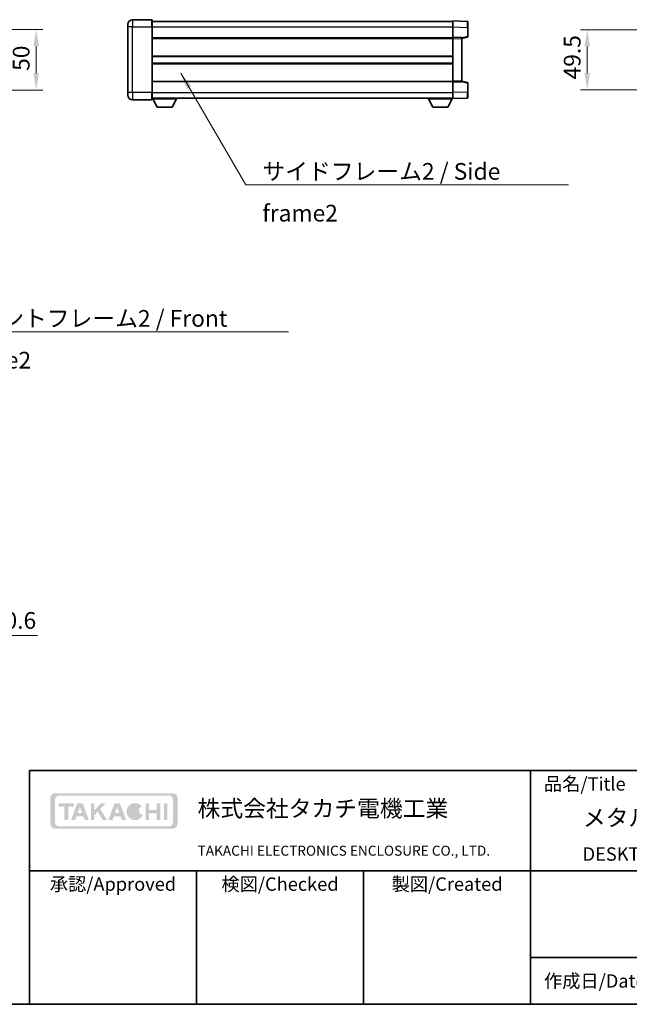
# Model space of a CAD drawing. Units: millimetres. Extents: x -2 to 11407, y 16 to 1561.
# Drawn here: x 2328 to 2830, y 16 to 826 of the extents above; entities that cross this region are included whole.
import ezdxf
from ezdxf.enums import TextEntityAlignment as Align

# ---------------------------------------------------------------- set-up
doc = ezdxf.new("R2010")
doc.units = ezdxf.units.MM
doc.linetypes.add('CHAIN', pattern=[0.3543, 0.2362, -0.0295, 0.0591, -0.0295])
for name, color, linetype, lineweight in [('Border (ISO)', 7, 'Continuous', 35), ('Dimension (ISO)', 7, 'Continuous', 18), ('Dimension (ISO) @ 1', 7, 'Continuous', 18), ('Symbol (ISO)', 7, 'Continuous', 18), ('Symbol (ISO) @ 1', 7, 'Continuous', 18), ('Title (ISO)', 7, 'Continuous', 35), ('Visible (ISO)', 7, 'Continuous', 35), ('Visible Narrow (ISO)', 7, 'Continuous', 25)]:
    doc.layers.add(name, color=color, linetype=linetype, lineweight=lineweight)
doc.layers.add('Hatch (ISO)', color=1, linetype='Continuous', lineweight=18, true_color=0xff0000)
doc.styles.add('Note Text (TK)', font='MS PGothic.ttf')
doc.styles.add('文字スタイル67', font='arial.ttf')
doc.dimstyles.new('Default - Method 1b (TK)', dxfattribs={"dimscale": 3, "dimtxt": 2.5, "dimasz": 2.5, "dimexe": 1, "dimexo": 1.5, "dimgap": 1, "dimtad": 1, "dimtoh": 1, "dimrnd": 1e-08, "dimdsep": 46, "dimtxsty": 'Note Text (TK)', "dimcen": 0.09, "dimdle": 5, "dimclrd": 100, "dimclre": 100, "dimclrt": 7, "dimadec": 1, "dimazin": 1, "dimtfac": 1, "dimtmove": 0, "dimatfit": 3, "dimfxl": 0, "dimtolj": 1, "dimlwd": -1, "dimlwe": -1, "dimarcsym": 0})
doc.dimstyles.new('Default - Method 1b (TK)$7', dxfattribs={"dimscale": 3, "dimtxt": 2.5, "dimasz": 2.5, "dimexe": 1, "dimexo": 1.5, "dimgap": 1, "dimtad": 1, "dimtoh": 1, "dimrnd": 1e-08, "dimdsep": 46, "dimtxsty": 'Note Text (TK)', "dimcen": 0.09, "dimdle": 5, "dimclrd": 256, "dimclre": 100, "dimclrt": 7, "dimadec": 1, "dimazin": 1, "dimtfac": 1, "dimtmove": 0, "dimatfit": 3, "dimfxl": 0, "dimtolj": 1, "dimlwd": -1, "dimlwe": -1, "dimarcsym": 0})

# ---------------------------------------------------------------- blocks, each defined once
blk = doc.blocks.new('図面枠 tk図枠')
at = {"layer": 'Border (ISO)'}
blk.add_line((14.5, 8), (405.5, 8), dxfattribs=at)
blk = doc.blocks.new('表題欄 tk表題欄')
at = {"layer": 'Hatch (ISO)'}
h = blk.add_hatch(color=256, dxfattribs=at)
edge = h.paths.add_edge_path(flags=0)
edge.add_arc((95.58, 236.3), 0.596, 270, 360)
edge.add_line((96.17, 236.3), (96.17, 239.71))
edge.add_arc((95.58, 239.71), 0.596, 0, 90)
edge.add_line((95.58, 240.31), (79.14, 240.31))
edge.add_arc((79.14, 239.71), 0.596, 90, 180)
edge.add_line((78.54, 239.71), (78.54, 236.3))
edge.add_arc((79.14, 236.3), 0.596, 180, 270)
edge.add_line((79.14, 235.7), (95.58, 235.7))
edge = h.paths.add_edge_path()
edge.add_line((77.84, 239.96), (77.84, 236.05))
edge.add_arc((78.54, 236.05), 0.702, 180, 270)
edge.add_line((78.54, 235.35), (96.17, 235.35))
edge.add_arc((96.17, 236.05), 0.702, 270, 360)
edge.add_line((96.87, 236.05), (96.87, 239.96))
edge.add_arc((96.17, 239.96), 0.702, 0, 90)
edge.add_line((96.17, 240.66), (78.54, 240.66))
edge.add_arc((78.54, 239.96), 0.702, 90, 180)
for points in [[(79.07, 239.15), (79.07, 238.66), (79.92, 238.66), (79.92, 236.66), (80.51, 236.66), (80.51, 238.66), (81.36, 238.66), (81.36, 239.15)], [(85.68, 236.66), (84.94, 237.89), (84.42, 237.32), (84.42, 236.66), (83.9, 236.66), (83.9, 239.15), (84.42, 239.15), (84.42, 238.1), (85.39, 239.15), (86.11, 239.15), (85.32, 238.3), (86.3, 236.66)], [(92.09, 239.15), (92.09, 236.66), (92.61, 236.66), (92.61, 237.66), (93.77, 237.66), (93.77, 236.66), (94.29, 236.66), (94.29, 239.15), (93.77, 239.15), (93.77, 238.15), (92.61, 238.15), (92.61, 239.15)], [(94.84, 239.15), (94.84, 236.66), (95.36, 236.66), (95.36, 239.15)]]:
    blk.add_hatch(color=256, dxfattribs=at).paths.add_polyline_path(points)
h = blk.add_hatch(color=256, dxfattribs=at)
h.paths.add_polyline_path([(82.59, 237.71), (81.95, 237.71), (82.27, 238.58)], flags=0)
h.paths.add_polyline_path([(82.78, 237.2), (81.76, 237.2), (81.57, 236.66), (80.95, 236.66), (81.86, 239.15), (82.68, 239.15), (83.59, 236.66), (82.98, 236.66)])
h = blk.add_hatch(color=256, dxfattribs=at)
h.paths.add_polyline_path([(87.53, 237.71), (88.16, 237.71), (87.85, 238.58)], flags=0)
h.paths.add_polyline_path([(87.14, 236.66), (87.34, 237.2), (88.35, 237.2), (88.55, 236.66), (89.17, 236.66), (88.25, 239.15), (87.44, 239.15), (86.52, 236.66)])
h = blk.add_hatch(color=256, dxfattribs=at)
edge = h.paths.add_edge_path()
edge.add_arc((90.52, 237.9), 1.27, 38.5505, 336.582)
edge.add_line((91.69, 237.4), (91.17, 237.62))
edge.add_ellipse((90.52, 237.9), major_axis=(0, -0.8), ratio=0.867347, start_angle=124.651, end_angle=429.4109, ccw=False)
edge.add_line((91.09, 238.36), (91.52, 238.7))
at = {"layer": 'Title (ISO)'}
for p, q in [((74.71, 244.05), (255.71, 244.05)), ((74.71, 209.05), (74.71, 244.05)), ((149.71, 244.05), (149.71, 209.05)), ((230.71, 244.05), (230.71, 209.05)), ((255.71, 244.05), (255.71, 209.05)), ((243.21, 239.55), (251.21, 240.55)), ((251.21, 234.55), (251.21, 240.55)), ((243.21, 239.55), (243.21, 235.55)), ((243.21, 235.55), (251.21, 234.55)), ((230.71, 231.05), (255.71, 231.05)), ((74.71, 229.05), (230.71, 229.05)), ((99.71, 229.05), (99.71, 209.05)), ((124.71, 229.05), (124.71, 209.05)), ((230.71, 220.05), (255.71, 220.05)), ((149.71, 216.05), (230.71, 216.05)), ((255.71, 209.05), (74.71, 209.05))]:
    blk.add_line(p, q, dxfattribs=at)
at = {"layer": 'Title (ISO)', "color": 4, "linetype": 'CHAIN', "lineweight": 18, "ltscale": 8.88956, "true_color": 0x00ffff}
blk.add_line((238.21, 241.55), (238.21, 233.55), dxfattribs=at)
at = {"layer": 'Title (ISO)', "color": 4, "linetype": 'CHAIN', "lineweight": 18, "ltscale": 20.001633, "true_color": 0x00ffff}
blk.add_line((252.21, 237.55), (234.21, 237.55), dxfattribs=at)
at = {"layer": 'Title (ISO)'}
for radius in [3, 2]:
    blk.add_circle((238.21, 237.55), radius, dxfattribs=at)
at = {"layer": 'Title (ISO)', "color": 1, "true_color": 0xff0000, "char_height": 2, "line_spacing_factor": 1.5, "style": 'Note Text (TK)'}
for s, insert, attachment_point in [('\\fＭＳ Ｐゴシック|b0|i0;\\H2.0000;品名/Title', (151.71, 242.05), 4), ('\\fＭＳ Ｐゴシック|b0|i0;\\H2.0000;尺度/Scale', (232.71, 229.05), 4), ('\\fＭＳ Ｐゴシック|b0|i0;\\H2.0000;承認/Approved', (87.21, 227.05), 5), ('\\fＭＳ Ｐゴシック|b0|i0;\\H2.0000;検図/Checked', (112.21, 227.05), 5), ('\\fＭＳ Ｐゴシック|b0|i0;\\H2.0000;製図/Created', (137.21, 227.05), 5), ('\\fＭＳ Ｐゴシック|b0|i0;\\H2.0000;作成日/Date', (151.71, 212.55), 4)]:
    blk.add_mtext(s, dxfattribs=dict(at, insert=insert, attachment_point=attachment_point))
at = {"layer": 'Title (ISO)', "color": 7, "line_spacing_factor": 1.5, "style": 'Note Text (TK)'}
for s, insert, char_height, attachment_point in [('株式会社タカチ電機工業', (99.87, 238.05), 2.5, 4), ('\\fArial|b0|i0;\\H1.4986;TAKACHI ELECTRONICS ENCLOSURE CO., LTD.', (99.87, 232.05), 1.4986, 4), ('\\fＭＳ Ｐゴシック|b0|i0;\\H2.0000;/', (243.21, 214.55), 2, 5)]:
    blk.add_mtext(s, dxfattribs=dict(at, insert=insert, char_height=char_height, attachment_point=attachment_point))
at = {"layer": 'Title (ISO)', "color": 7}
for tag, p, height, style in [('<品名>_001', (157.54, 235.73), 2.5, 'Note Text (TK)'), ('<Title>_001', (157.49, 230.55), 2, '文字スタイル67'), ('<ページ_No.>_001', (237.95, 213.3), 2.5, 'Note Text (TK)'), ('<総ページ数>_001', (246.8, 213.3), 2.5, 'Note Text (TK)'), ('作成日_001', (175.62, 211.28), 2.5, 'Note Text (TK)')]:
    blk.add_attdef(tag, p, '', height=height, dxfattribs=dict(at, style=style))
at = {"layer": 'Title (ISO)', "color": 7, "style": 'Note Text (TK)'}
blk.add_attdef('<尺度>', text='', height=2.5, dxfattribs=at).set_placement((243.21, 223.55), align=Align.MIDDLE_CENTER)
blk = doc.blocks.new('*D113')
at = {"layer": 'Defpoints', "color": 0, "transparency": 16777216}
for p in [(2275.74, 818.39), (2275.74, 768.39), (2341.74, 768.39)]:
    blk.add_point(p, dxfattribs=at)
at = {"layer": 'Dimension (ISO)', "color": 100, "transparency": 16777216}
for p, q in [((2283.99, 818.39), (2347.24, 818.39)), ((2341.74, 804.64), (2341.74, 782.14)), ((2283.99, 768.39), (2347.24, 768.39))]:
    blk.add_line(p, q, dxfattribs=at)
for points in [[(2339.45, 804.64), (2344.03, 804.64), (2341.74, 818.39)], [(2339.45, 782.14), (2344.03, 782.14), (2341.74, 768.39)]]:
    blk.add_solid(points, dxfattribs=at)
at = {"layer": 'Dimension (ISO)', "color": 7, "transparency": 16777216, "insert": (2329.36, 784.25), "char_height": 13.75, "attachment_point": 4, "rotation": 90, "style": 'Note Text (TK)'}
blk.add_mtext('\\A1;50', dxfattribs=at)
blk = doc.blocks.new('*D122')
at = {"layer": 'Defpoints', "color": 0, "transparency": 16777216}
for p in [(2269.74, 319.34), (2249.14, 291.84), (2269.74, 291.84)]:
    blk.add_point(p, dxfattribs=at)
at = {"layer": 'Dimension (ISO)', "color": 100, "transparency": 16777216}
for p, q in [((2249.14, 300.09), (2249.14, 324.84)), ((2269.74, 300.09), (2269.74, 324.84)), ((2235.39, 319.34), (2221.64, 319.34)), ((2249.14, 319.34), (2269.74, 319.34)), ((2283.49, 319.34), (2342.73, 319.34))]:
    blk.add_line(p, q, dxfattribs=at)
for points in [[(2235.39, 321.63), (2235.39, 317.05), (2249.14, 319.34)], [(2283.49, 321.63), (2283.49, 317.05), (2269.74, 319.34)]]:
    blk.add_solid(points, dxfattribs=at)
at = {"layer": 'Dimension (ISO)', "color": 7, "transparency": 16777216, "insert": (2305.28, 331.71), "char_height": 13.75, "attachment_point": 4, "style": 'Note Text (TK)'}
blk.add_mtext('\\A1;20.6', dxfattribs=at)
blk = doc.blocks.new('*D93')
at = {"layer": 'Defpoints', "color": 0, "transparency": 16777216}
for p in [(2861.27, 818.14), (2795.27, 768.64), (2861.27, 768.64)]:
    blk.add_point(p, dxfattribs=at)
at = {"layer": 'Dimension (ISO)', "color": 100, "transparency": 16777216}
for p, q in [((2853.02, 818.14), (2789.77, 818.14)), ((2795.27, 804.39), (2795.27, 782.39)), ((2853.02, 768.64), (2789.77, 768.64))]:
    blk.add_line(p, q, dxfattribs=at)
for points in [[(2792.98, 804.39), (2797.57, 804.39), (2795.27, 818.14)], [(2792.98, 782.39), (2797.57, 782.39), (2795.27, 768.64)]]:
    blk.add_solid(points, dxfattribs=at)
at = {"layer": 'Dimension (ISO)', "color": 7, "transparency": 16777216, "insert": (2782.9, 777.22), "char_height": 13.75, "attachment_point": 4, "rotation": 90, "style": 'Note Text (TK)'}
blk.add_mtext('\\A1;49.5', dxfattribs=at)

msp = doc.modelspace()

# ---------------------------------------------------------------- linework, layer by layer
at = {"layer": 'Visible (ISO)'}
for p, q in [((2417.1298, 820.3873), (2417.1298, 822.3873)), ((2417.1298, 820.3873), (2417.1298, 766.3873)), ((2436.8798, 826.3873), (2421.1298, 826.3873)), ((2437.1298, 826.1373), (2437.1298, 820.3873)), ((2437.1298, 824.8873), (2684.6298, 824.8873)), ((2437.1298, 766.3873), (2437.1298, 820.3873)), ((2684.6298, 820.3903), (2684.6298, 825.3873)), ((2696.6472, 824.9676), (2684.6298, 825.3873)), ((2684.6298, 811.8873), (2684.6298, 820.3903)), ((2697.1298, 824.4679), (2697.1298, 819.9707)), ((2697.1298, 812.5563), (2697.1298, 819.9707)), ((2437.1298, 811.3873), (2684.6298, 811.3873)), ((2684.6298, 810.8879), (2684.6298, 811.8873)), ((2692.1298, 811.6254), (2684.6298, 811.8873)), ((2684.6298, 775.8867), (2684.6298, 810.8879)), ((2692.1298, 810.8873), (2696.7539, 812.072)), ((2692.1298, 811.6254), (2692.1298, 810.626)), ((2692.1298, 776.1486), (2692.1298, 810.626)), ((2437.1298, 796.1373), (2684.6298, 796.1373)), ((2437.1298, 790.6373), (2684.6298, 790.6373)), ((2437.1298, 775.3873), (2684.6298, 775.3873)), ((2684.6298, 774.8873), (2684.6298, 775.8867)), ((2684.6298, 774.8873), (2692.1298, 775.1492)), ((2684.6298, 766.3842), (2684.6298, 774.8873)), ((2692.1298, 776.1486), (2692.1298, 775.1492)), ((2696.7539, 774.7026), (2692.1298, 775.8873)), ((2697.1298, 766.8039), (2697.1298, 774.2182)), ((2417.1298, 764.3873), (2417.1298, 766.3873)), ((2437.1298, 766.3873), (2437.1298, 760.6373)), ((2684.6298, 761.3873), (2684.6298, 766.3842)), ((2697.1298, 766.8039), (2697.1298, 762.3066)), ((2421.1298, 760.3873), (2436.8798, 760.3873)), ((2437.1298, 761.8873), (2684.6298, 761.8873)), ((2437.1298, 761.1873), (2457.7298, 761.1873)), ((2441.1798, 754.2873), (2437.6298, 761.1873)), ((2441.1798, 754.2873), (2453.6798, 754.2873)), ((2453.6798, 754.2873), (2457.2298, 761.1873)), ((2457.7298, 761.8873), (2457.7298, 761.1873)), ((2664.0298, 761.8873), (2664.0298, 761.1873)), ((2664.0298, 761.1873), (2684.6298, 761.1873)), ((2668.0798, 754.2873), (2664.5298, 761.1873)), ((2668.0798, 754.2873), (2680.5798, 754.2873)), ((2680.5798, 754.2873), (2684.1298, 761.1873)), ((2684.6298, 761.3873), (2696.6472, 761.8069)), ((2684.6298, 761.3873), (2684.6298, 761.1873))]:
    msp.add_line(p, q, dxfattribs=at)
for centre, radius, start, end in [((2421.1298, 822.3873), 4, 90, 180), ((2436.8798, 826.1373), 0.25, 0, 90), ((2696.6298, 824.4679), 0.5, 0, 88), ((2696.6298, 812.5563), 0.5, 284.37, 0), ((2696.6298, 774.2182), 0.5, 0, 75.63), ((2421.1298, 764.3873), 4, 180, 270), ((2696.6298, 762.3066), 0.5, 272, 0), ((2436.8798, 760.6373), 0.25, 270, 0)]:
    msp.add_arc(centre, radius, start, end, dxfattribs=at)
at = {"layer": 'Visible Narrow (ISO)'}
for p, q in [((2421.1298, 820.3873), (2417.1298, 820.3873)), ((2421.1298, 826.3873), (2421.1298, 820.3873)), ((2421.1298, 820.3873), (2436.8798, 820.3873)), ((2421.1298, 766.3873), (2421.1298, 820.3873)), ((2436.8798, 820.3873), (2436.8798, 826.3873)), ((2436.8798, 820.3873), (2437.1298, 820.3873)), ((2436.8798, 820.3873), (2436.8798, 766.3873)), ((2437.1298, 820.3873), (2684.6298, 820.3873)), ((2684.6298, 820.3903), (2696.6472, 819.9707)), ((2696.6472, 819.9707), (2697.1298, 819.9707)), ((2696.6472, 819.9707), (2696.6472, 812.5563)), ((2437.1298, 810.8873), (2684.6298, 810.8873)), ((2684.6298, 810.8879), (2692.1298, 810.626)), ((2696.6472, 812.5563), (2692.1298, 811.3989)), ((2697.1298, 812.5563), (2696.6472, 812.5563)), ((2437.1298, 796.6373), (2684.6298, 796.6373)), ((2437.1298, 790.1373), (2684.6298, 790.1373)), ((2437.1298, 775.8873), (2684.6298, 775.8873)), ((2692.1298, 776.1486), (2684.6298, 775.8867)), ((2692.1298, 775.3756), (2696.6472, 774.2182)), ((2696.6472, 774.2182), (2697.1298, 774.2182)), ((2696.6472, 774.2182), (2696.6472, 766.8039)), ((2421.1298, 766.3873), (2417.1298, 766.3873)), ((2436.8798, 766.3873), (2421.1298, 766.3873)), ((2421.1298, 766.3873), (2421.1298, 760.3873)), ((2436.8798, 766.3873), (2437.1298, 766.3873)), ((2436.8798, 760.3873), (2436.8798, 766.3873)), ((2437.1298, 766.3873), (2684.6298, 766.3873)), ((2696.6472, 766.8039), (2684.6298, 766.3842)), ((2696.6472, 766.8039), (2697.1298, 766.8039))]:
    msp.add_line(p, q, dxfattribs=at)
for centre, major_axis, ratio, start_param, end_param in [((2696.6298, 819.9652), (-0.0174, -5.0024), 0.00348438, 1.5719048, 3.14148316), ((2696.6298, 812.5563), (0.1241, -0.4844), 0.03380887, 0, 1.56213477), ((2696.6298, 774.2182), (0.1241, 0.4844), 0.03380887, 4.72105054, 6.28318531), ((2696.6298, 766.8094), (0.0174, -5.0024), 0.00348438, 0.00010951, 1.56968786)]:
    msp.add_ellipse(centre, major_axis=major_axis, ratio=ratio, start_param=start_param, end_param=end_param, dxfattribs=at)

# ---------------------------------------------------------------- block references
at = {"xscale": 5.5, "yscale": 5.5, "zscale": 5.5}
msp.add_blockref('図面枠 tk図枠', (1101.4255, -28.3574), dxfattribs=at)
ref = msp.add_blockref('表題欄 tk表題欄', (1925.2769, -1134.1475), dxfattribs=dict(xscale=5.5, yscale=5.5, zscale=5.5))
ref.add_attrib('<品名>_001', 'メタルシステムケース', (2791.738, 162.377), dxfattribs={"layer": 'Title (ISO)', "color": 7, "height": 13.75, "style": 'Note Text (TK)'})
ref.add_attrib('<尺度>_001', '1:5.5', (3243.3161, 88.5176), dxfattribs={"layer": 'Title (ISO)', "color": 7, "height": 13.75, "style": 'Note Text (TK)'})
ref.add_attrib('作成日_001', '2020/03/02', (2891.1754, 27.7832), dxfattribs={"layer": 'Title (ISO)', "color": 7, "height": 13.75, "style": 'Note Text (TK)'})
ref.add_attrib('<Title>_001', 'DESKTOP ENCLOSURE', (2791.4899, 133.8888), dxfattribs={"layer": 'Title (ISO)', "color": 7, "height": 11, "style": '文字スタイル67'})
ref.add_attrib('<ページ_No.>_001', '2', (3233.1755, 39.0176), dxfattribs={"layer": 'Title (ISO)', "color": 7, "height": 13.75, "style": 'Note Text (TK)'})
ref.add_attrib('<総ページ数>_001', '8', (3282.6755, 39.0176), dxfattribs={"layer": 'Title (ISO)', "color": 7, "height": 13.75, "style": 'Note Text (TK)'})

# ---------------------------------------------------------------- texts
at = {"layer": 'Symbol (ISO)', "color": 7, "char_height": 13.75, "attachment_point": 1, "line_spacing_factor": 1.5, "style": 'Note Text (TK)'}
for s, insert, width in [('{\\fＭＳ Ｐゴシック|b0|i0;サイドフレーム2 / Side frame2}', (2527.9238, 708.3479), 261.652045), ('{\\fＭＳ Ｐゴシック|b0|i0;フロントフレーム2 / Front frame2}', (2275.4054, 587.3008), 284.247067)]:
    msp.add_mtext(s, dxfattribs=dict(at, insert=insert, width=width))

# ---------------------------------------------------------------- dimensions: what is measured, and where the dimension line sits
at = {"layer": 'Dimension (ISO) @ 1', "color": 100, "true_color": 0x00ff3f}
for base, p1, p2, angle, override, picture, middle in [((2341.7372, 768.3873), (2275.7372, 818.3873), (2275.7372, 768.3873), 270, {"dimscale": 1, "dimtxt": 13.75, "dimasz": 13.75, "dimexe": 5.5, "dimexo": 8.25, "dimgap": 5.5, "dimtoh": 0, "dimdec": 2, "dimcen": 0.495, "dimtol": 0, "dimlim": 0, "dimtp": 0, "dimtm": 0, "dimtdec": 2, "dimtix": 0, "dimtofl": 0, "dimtmove": 0, "dimatfit": 1}, '*D113', (2341.7372, 793.3873)), ((2795.2739, 768.6373), (2861.2739, 818.1373), (2861.2739, 768.6373), 90, {"dimscale": 1, "dimtxt": 13.75, "dimasz": 13.75, "dimexe": 5.5, "dimexo": 8.25, "dimgap": 5.5, "dimtoh": 0, "dimdec": 2, "dimcen": 0.495, "dimtol": 0, "dimlim": 0, "dimtp": 0, "dimtm": 0, "dimtdec": 2, "dimtix": 0, "dimtofl": 0, "dimtmove": 0, "dimatfit": 1}, '*D93', (2795.2739, 793.3873)), ((2269.7372, 319.3372), (2249.1372, 291.8372), (2269.7372, 291.8372), 180, {"dimscale": 1, "dimtxt": 13.75, "dimasz": 13.75, "dimexe": 5.5, "dimexo": 8.25, "dimgap": 5.5, "dimtoh": 0, "dimdec": 2, "dimcen": 0.495, "dimtol": 0, "dimlim": 0, "dimtp": 0, "dimtm": 0, "dimtdec": 2, "dimtix": 0, "dimtofl": 1, "dimtmove": 0, "dimatfit": 1}, '*D122', (2321.2556, 319.3372))]:
    dim = msp.add_linear_dim(base=base, p1=p1, p2=p2, angle=angle, dimstyle='Default - Method 1b (TK)', override=override, dxfattribs=at)
    dim.commit()
    dim.dimension.update_dxf_attribs({"geometry": picture, "text_midpoint": middle, "dimtype": 128})

# ---------------------------------------------------------------- leaders
at = {"layer": 'Symbol (ISO) @ 1', "color": 100, "true_color": 0x00ff40, "annotation_type": 0, "has_hookline": 1, "hookline_direction": 0}
for points, text_width in [([(2460.7967, 782.4664), (2514.1738, 690.5263), (2527.9238, 690.5263)], 252.0312), ([(2238.0486, 528.0793), (2261.6554, 569.4449), (2275.4054, 569.4449)], 274.1406)]:
    msp.add_leader(points, dimstyle='Default - Method 1b (TK)$7', override={"dimscale": 1, "dimtxt": 13.75, "dimasz": 13.75, "dimgap": 0, "dimtad": 1}, dxfattribs=dict(at, text_width=text_width))

doc.saveas('drawing.dxf')
